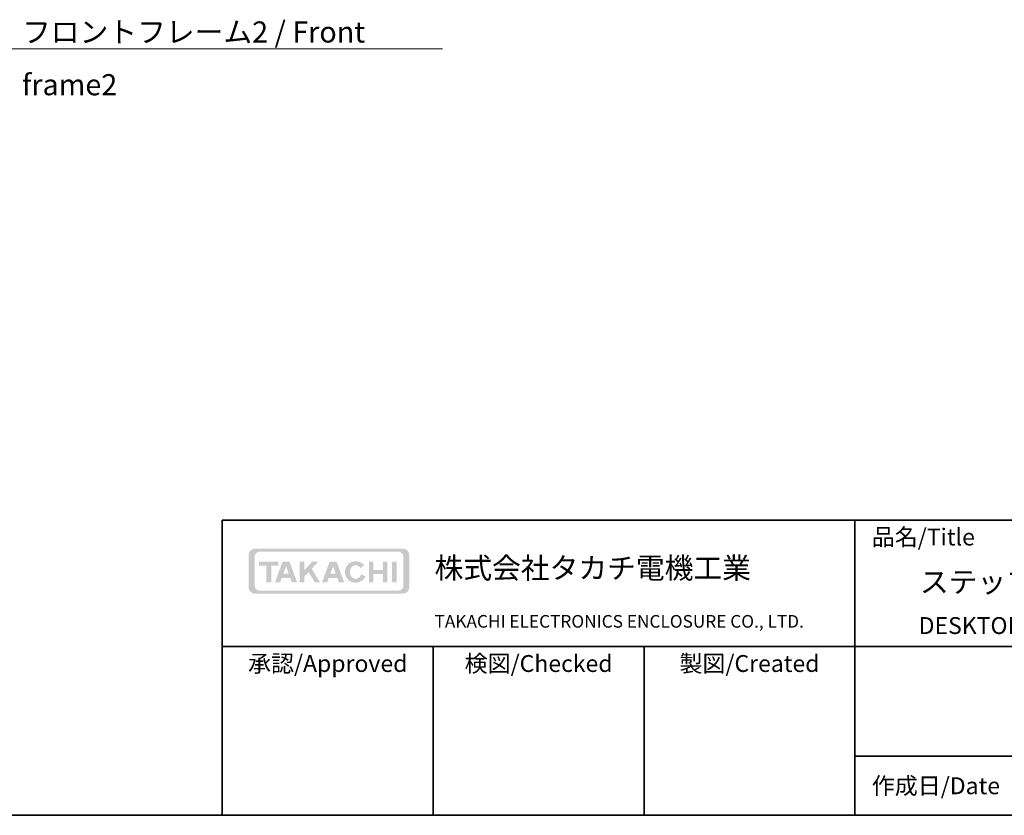
# Model space of a CAD drawing. Units: millimetres. Extents: x 87 to 11692, y 48 to 1734.
# Drawn here: x 3559 to 4259, y 48 to 614 of the extents above; entities that cross this region are included whole.
import ezdxf
from ezdxf.enums import TextEntityAlignment as Align

# ---------------------------------------------------------------- set-up
doc = ezdxf.new("R2010")
doc.units = ezdxf.units.MM
doc.header["$LTSCALE"] = 6
doc.linetypes.add('CHAIN', pattern=[0.35429999999999995, 0.2362, -0.0295, 0.0591, -0.0295])
for name, color, linetype, lineweight in [('Border (ISO)', 7, 'Continuous', 35), ('Hatch (ISO)', 1, 'Continuous', 18), ('Symbol (ISO)', 7, 'Continuous', 18), ('Title (ISO)', 7, 'Continuous', 35)]:
    doc.layers.add(name, color=color, linetype=linetype, lineweight=lineweight)
doc.styles.add('Note Text (TK)', font='txt')
doc.styles.add('文字スタイル67', font='arial.ttf')
doc.dimstyles.new('Default - Method 1b (TK)$7', dxfattribs={"dimscale": 6, "dimtxt": 2.5, "dimasz": 2.5, "dimexe": 1, "dimexo": 1.499999999999999, "dimgap": 1, "dimtad": 1, "dimtoh": 1, "dimrnd": 1e-08, "dimdsep": 46, "dimtxsty": 'Note Text (TK)', "dimcen": 0.09, "dimdle": 5, "dimclrd": 100, "dimclre": 100, "dimclrt": 7, "dimadec": 1, "dimazin": 1, "dimtfac": 1, "dimtmove": 0, "dimatfit": 3, "dimfxl": 1, "dimtolj": 1, "dimlwd": -1, "dimlwe": -1, "dimarcsym": 0})

# ---------------------------------------------------------------- blocks, each defined once
blk = doc.blocks.new('図面枠 tk図枠')
at = {"layer": 'Border (ISO)'}
blk.add_line((14.50000000000001, 8.000000000000007), (405.4999999999999, 8.000000000000007), dxfattribs=at)
blk = doc.blocks.new('表題欄 tk表題欄')
at = {"layer": 'Hatch (ISO)'}
h = blk.add_hatch(color=256, dxfattribs=at)
edge = h.paths.add_edge_path(flags=0)
edge.add_arc((95.57537688673352, 236.2990653650367), 0.5958259999999996, 269.9999999999897, 360)
edge.add_line((96.17120288673351, 236.2990653650368), (96.17120288673348, 239.7107813650365))
edge.add_arc((95.5753768867335, 239.7107813650366), 0.5958259999999996, 0, 90.0000000000068)
edge.add_line((95.57537688673342, 240.3066073650366), (79.13710888673356, 240.3066073650366))
edge.add_arc((79.13710888673353, 239.7107813650366), 0.5958259999999996, 89.99999999999744, 180)
edge.add_line((78.54128288673353, 239.7107813650365), (78.54128288673331, 236.2990653650368))
edge.add_arc((79.13710888673332, 236.2990653650365), 0.5958259999999996, 180, 270.0000000000231)
edge.add_line((79.13710888673356, 235.7032393650365), (95.57537688673342, 235.7032393650367))
edge = h.paths.add_edge_path()
edge.add_line((77.83935088673357, 239.9556413650366), (77.83935088673357, 236.0542053650368))
edge.add_arc((78.54128288673346, 236.0542053650367), 0.7019319999998935, 180, 270.0000000000087)
edge.add_line((78.54128288673357, 235.3522733650368), (96.17120288673352, 235.3522733650368))
edge.add_arc((96.17120288673351, 236.0542053650367), 0.7019319999998921, 270, 360)
edge.add_line((96.8731348867334, 236.0542053650368), (96.87313488673352, 239.9556413650366))
edge.add_arc((96.1712028867336, 239.9556413650367), 0.7019319999998921, 0, 90.00000000000873)
edge.add_line((96.17120288673348, 240.6575733650367), (78.54128288673357, 240.6575733650366))
edge.add_arc((78.54128288673357, 239.9556413650366), 0.7019319999999984, 90, 180)
for points in [[(79.07181288673355, 239.1476033650369), (79.07181288673355, 238.6578833650367), (79.92066088673353, 238.6578833650367), (79.92066088673353, 236.6581933650368), (80.50832488673353, 236.6581933650368), (80.50832488673353, 238.6578833650367), (81.35717288673355, 238.6578833650367), (81.35717288673355, 239.1476033650369)], [(85.68407849525303, 236.6581933650368), (84.9434673993943, 237.8918698287545), (84.41792288673358, 237.3246628822781), (84.41792288673358, 236.6581933650368), (83.89555488673355, 236.6581933650368), (83.89555488673355, 239.1476033650369), (84.41792288673358, 239.1476033650369), (84.41792288673358, 238.0993979968839), (85.38913556809511, 239.1476033650369), (86.10696490847272, 239.1476033650369), (85.31925422435492, 238.2974470774499), (86.30334488673353, 236.6581933650368)], [(92.09142939614459, 239.1476033650369), (92.09142939614459, 236.6581933650368), (92.60971639614465, 236.6581933650368), (92.60971639614465, 237.6580383650368), (93.76872039614462, 237.6580383650368), (93.76872039614462, 236.6581933650368), (94.28700739614459, 236.6581933650368), (94.28700739614459, 239.1476033650369), (93.76872039614462, 239.1476033650369), (93.76872039614462, 238.1477583650367), (92.60971639614465, 238.1477583650367), (92.60971639614465, 239.1476033650369)], [(94.84202339614467, 239.1476033650369), (94.84202339614467, 236.6581933650368), (95.36439139614473, 236.6581933650368), (95.36439139614473, 239.1476033650369)]]:
    blk.add_hatch(color=256, dxfattribs=at).paths.add_polyline_path(points)
h = blk.add_hatch(color=256, dxfattribs=at)
h.paths.add_polyline_path([(82.59020695886475, 237.7110913650368), (81.95242681460243, 237.7110913650368), (82.27131688673356, 238.5794973650367)], flags=0)
h.paths.add_polyline_path([(82.77903014574996, 237.1968853650368), (81.76360362771717, 237.1968853650368), (81.56578886050404, 236.6581933650368), (80.94907288673355, 236.6581933650368), (81.86321688673357, 239.1476033650369), (82.67941688673353, 239.1476033650369), (83.59356088673351, 236.6581933650368), (82.97684491296302, 236.6581933650368)])
h = blk.add_hatch(color=256, dxfattribs=at)
h.paths.add_polyline_path([(87.52707281460246, 237.7110913650368), (88.16485295886469, 237.7110913650368), (87.84596288673359, 238.5794973650367)], flags=0)
h.paths.add_polyline_path([(87.14043486050403, 236.6581933650368), (87.3382496277172, 237.1968853650368), (88.35367614574989, 237.1968853650368), (88.551490912963, 236.6581933650368), (89.16820688673343, 236.6581933650368), (88.25406288673352, 239.1476033650369), (87.43786288673356, 239.1476033650369), (86.52371888673358, 236.6581933650368)])
h = blk.add_hatch(color=256, dxfattribs=at)
edge = h.paths.add_edge_path()
edge.add_arc((90.52309888673334, 237.9028983650369), 1.273272000000011, 38.55054079078439, 336.5820184016556)
edge.add_line((91.69149139614446, 237.3968543650369), (91.17255542714857, 237.6216113977801))
edge.add_ellipse((90.52309888673352, 237.9028983650369), major_axis=(0, -0.7998759999999119), ratio=0.8673469387756529, start_angle=128.5505407907963, end_angle=426.582018401653, ccw=False)
edge.add_line((91.09381514418376, 238.3576891122095), (91.51887237036831, 238.6964075050431))
at = {"layer": 'Title (ISO)'}
for p, q in [((74.70882392282105, 244.052739026017), (255.7088239228211, 244.052739026017)), ((74.70882392282105, 209.052739026017), (74.70882392282105, 244.052739026017)), ((149.7088239228211, 244.052739026017), (149.7088239228211, 209.052739026017)), ((230.7088239228211, 244.052739026017), (230.7088239228211, 209.052739026017)), ((255.7088239228211, 244.052739026017), (255.7088239228211, 209.052739026017)), ((243.2088239228211, 239.552739026017), (251.2088239228211, 240.5527390260171)), ((251.2088239228211, 234.552739026017), (251.2088239228211, 240.5527390260171)), ((243.2088239228211, 239.552739026017), (243.2088239228211, 235.552739026017)), ((243.2088239228211, 235.552739026017), (251.2088239228211, 234.552739026017)), ((230.7088239228211, 231.052739026017), (255.7088239228211, 231.052739026017)), ((74.70882392282105, 229.052739026017), (230.7088239228211, 229.052739026017)), ((99.70882392282108, 229.052739026017), (99.70882392282108, 209.052739026017)), ((124.708823922821, 229.052739026017), (124.708823922821, 209.052739026017)), ((230.7088239228211, 220.052739026017), (255.7088239228211, 220.052739026017)), ((149.7088239228211, 216.052739026017), (230.7088239228211, 216.052739026017)), ((255.7088239228211, 209.052739026017), (74.70882392282105, 209.052739026017))]:
    blk.add_line(p, q, dxfattribs=at)
at = {"layer": 'Title (ISO)', "color": 4, "linetype": 'CHAIN', "lineweight": 18, "ltscale": 8.889559745788574}
blk.add_line((238.2088239228211, 241.552739026017), (238.2088239228211, 233.552739026017), dxfattribs=at)
at = {"layer": 'Title (ISO)', "color": 4, "linetype": 'CHAIN', "lineweight": 18, "ltscale": 20.00163269042969}
blk.add_line((252.2088239228211, 237.552739026017), (234.2088239228211, 237.552739026017), dxfattribs=at)
at = {"layer": 'Title (ISO)'}
for radius in [3, 2]:
    blk.add_circle((238.2088239228211, 237.552739026017), radius, dxfattribs=at)
at = {"layer": 'Title (ISO)', "color": 1, "char_height": 2.000000029802322, "line_spacing_factor": 1.5, "style": 'Note Text (TK)'}
for s, insert, attachment_point in [('\\fＭＳ Ｐゴシック|b0|i0;\\H2.0000;品名/Title', (151.708823922821, 242.052739026017), 4), ('\\fＭＳ Ｐゴシック|b0|i0;\\H2.0000;尺度/Scale', (232.7088239228211, 229.052739026017), 4), ('\\fＭＳ Ｐゴシック|b0|i0;\\H2.0000;承認/Approved', (87.20882392282108, 227.052739026017), 5), ('\\fＭＳ Ｐゴシック|b0|i0;\\H2.0000;検図/Checked', (112.208823922821, 227.052739026017), 5), ('\\fＭＳ Ｐゴシック|b0|i0;\\H2.0000;製図/Created', (137.2088239228211, 227.052739026017), 5), ('\\fＭＳ Ｐゴシック|b0|i0;\\H2.0000;作成日/Date', (151.708823922821, 212.552739026017), 4)]:
    blk.add_mtext(s, dxfattribs=dict(at, insert=insert, attachment_point=attachment_point))
at = {"layer": 'Title (ISO)', "color": 7, "line_spacing_factor": 1.5, "style": 'Note Text (TK)'}
for s, insert, char_height, attachment_point in [('株式会社タカチ電機工業', (99.87313488673345, 238.052739026017), 2.5, 4), ('\\fArial|b0|i0;\\H1.4986;TAKACHI ELECTRONICS ENCLOSURE CO., LTD.', (99.87313488673342, 232.052739026017), 1.49859994649887, 4), ('\\fＭＳ Ｐゴシック|b0|i0;\\H2.0000;/', (243.2088239228211, 214.552739026017), 2.000000029802322, 5)]:
    blk.add_mtext(s, dxfattribs=dict(at, insert=insert, char_height=char_height, attachment_point=attachment_point))
at = {"layer": 'Title (ISO)', "color": 7}
for tag, p, height, style in [('<品名>_001', (157.4247330094969, 235.4760344384413), 2.5, 'Note Text (TK)'), ('<Title>_001', (157.2777188673935, 230.5513747487906), 2.000000029802322, '文字スタイル67'), ('<ページ_No.>_001', (238.0980284456275, 213.302739026017), 2.5, 'Note Text (TK)'), ('<総ページ数>_001', (246.7997329866371, 213.302739026017), 2.5, 'Note Text (TK)'), ('作成日_001', (176.1150736592991, 211.2601253517655), 2.5, 'Note Text (TK)')]:
    blk.add_attdef(tag, p, '', height=height, dxfattribs=dict(at, style=style))
at = {"layer": 'Title (ISO)', "color": 7, "style": 'Note Text (TK)'}
for tag, p in [('<尺度>', (243.2088239228211, 223.5527390260171)), ('<承認>', (87.20882392282108, 217.052739026017))]:
    blk.add_attdef(tag, text='', height=2.5, dxfattribs=at).set_placement(p, align=Align.MIDDLE_CENTER)

msp = doc.modelspace()

# ---------------------------------------------------------------- block references
at = {"xscale": 6, "yscale": 6, "zscale": 6}
msp.add_blockref('図面枠 tk図枠', (2356.000000534771, 1.5213186373e-06), dxfattribs=at)
ref = msp.add_blockref('表題欄 tk表題欄', (3254.747056997845, -1206.316432634783), dxfattribs=dict(xscale=6, yscale=6, zscale=6))
ref.add_attrib('<品名>_001', 'ステップハンドル付システムケース', (4199.295455054826, 206.5397739958644), dxfattribs={"layer": 'Title (ISO)', "color": 7, "height": 15, "style": 'Note Text (TK)'})
ref.add_attrib('<尺度>_001', '1:6', (4699.767045581651, 127.5000015213188), dxfattribs={"layer": 'Title (ISO)', "color": 7, "height": 15, "style": 'Note Text (TK)'})
ref.add_attrib('作成日_001', '2018/01/31', (4311.437498953639, 61.24431947580958), dxfattribs={"layer": 'Title (ISO)', "color": 7, "height": 15, "style": 'Note Text (TK)'})
ref.add_attrib('<Title>_001', 'DESKTOP ENCLOSURE with STAND HANDLE', (4198.413370202206, 176.99181585796), dxfattribs={"layer": 'Title (ISO)', "color": 7, "height": 12.00000017881393, "style": '文字スタイル67'})
ref.add_attrib('<ページ_No.>_001', '2', (4681.545454917666, 73.50000152131872), dxfattribs={"layer": 'Title (ISO)', "color": 7, "height": 15, "style": 'Note Text (TK)'})
ref.add_attrib('<総ページ数>_001', '8', (4735.545454917668, 73.50000152131872), dxfattribs={"layer": 'Title (ISO)', "color": 7, "height": 15, "style": 'Note Text (TK)'})

# ---------------------------------------------------------------- texts
at = {"layer": 'Symbol (ISO)', "color": 7, "insert": (3560.540998929262, 612.7944464047183), "char_height": 15, "width": 310.0877094268799, "attachment_point": 1, "line_spacing_factor": 1.5, "style": 'Note Text (TK)'}
msp.add_mtext('{\\fＭＳ Ｐゴシック|b0|i0;フロントフレーム2 / Front frame2}', dxfattribs=at)

# ---------------------------------------------------------------- leaders
at = {"layer": 'Symbol (ISO)', "color": 100, "annotation_type": 0, "has_hookline": 1, "hookline_direction": 0, "text_width": 299.0625}
msp.add_leader([(3478.01840077685, 553.8102561850486), (3545.540998929262, 593.3152803216803), (3560.540998929262, 593.3152803216803)], dimstyle='Default - Method 1b (TK)$7', override={"dimgap": 0, "dimtad": 1}, dxfattribs=at)

doc.saveas('drawing.dxf')
